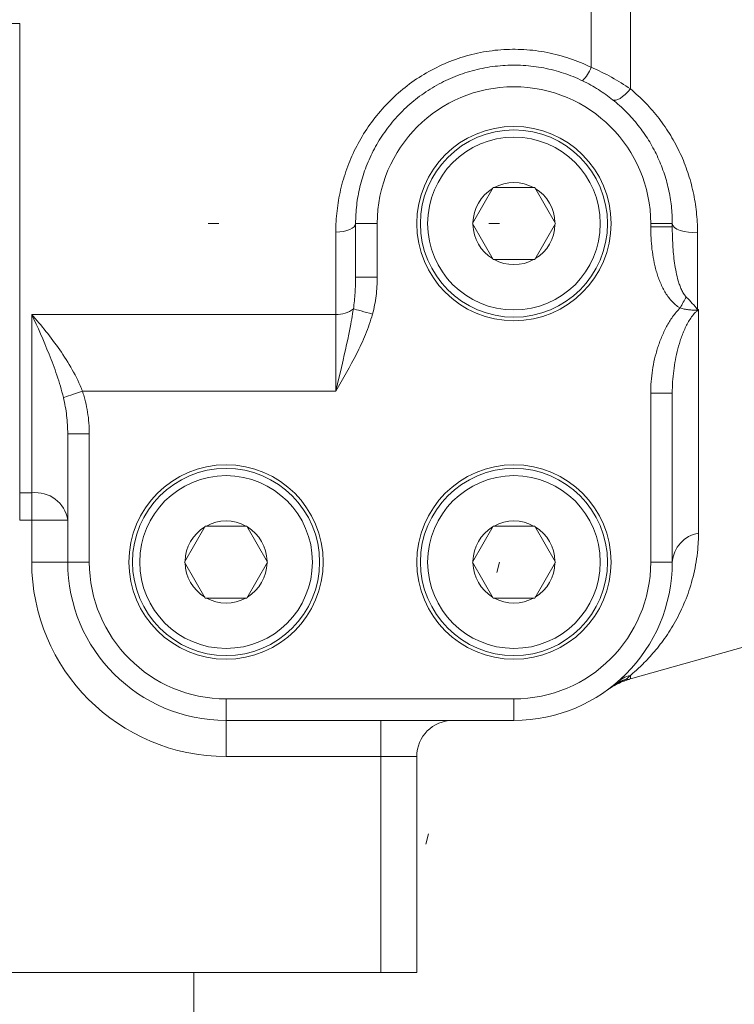
# Model space of a CAD drawing. Units: millimetres. Extents: x 0 to 210, y 0 to 297.
# Drawn here: x 148 to 155, y 164 to 173 of the extents above; entities that cross this region are included whole.
import ezdxf

# ---------------------------------------------------------------- set-up
doc = ezdxf.new("R2010")
doc.units = ezdxf.units.MM
doc.header["$LTSCALE"] = 5
doc.linetypes.add('AUSGEZOGEN', pattern=[0])
doc.linetypes.add('DOTX2', pattern=[0.5, 0, -0.5])
for name, color, linetype, true_color in [('Konstruktionslinien', 96, 'Continuous', 0x008000), ('Volllinie breit', 9, 'Continuous', 0xc0c0c0), ('Volllinie schmal', 136, 'Continuous', 0x008080)]:
    doc.layers.add(name, color=color, linetype=linetype, true_color=true_color)

# ---------------------------------------------------------------- blocks, each defined once
blk = doc.blocks.new('TRE60-3_PL24_M2_100_SAR_001_nNn017')
at = {"layer": 'Volllinie breit', "color": 18, "linetype": 'AUSGEZOGEN', "lineweight": 18, "true_color": 0x000000}
for p, q in [((152.42742, 171.11568), (152.61987, 171.44901)), ((153.00477, 171.44901), (152.61987, 171.44901)), ((153.19722, 171.11568), (153.00477, 171.44901)), ((151.34565, 171.11568), (151.34565, 170.62109)), ((152.42742, 171.11568), (152.61987, 170.78234)), ((153.19722, 171.11568), (153.00477, 170.78234)), ((154.27899, 171.08576), (154.27899, 171.11568)), ((153.00477, 170.78234), (152.61987, 170.78234)), ((153.89055, 166.89951), (163.01465, 169.48467)), ((154.27899, 169.54688), (154.27899, 167.98234)), ((148.67899, 167.98234), (148.67899, 169.16858)), ((149.76075, 167.98234), (149.9532, 168.31568)), ((150.3381, 168.31568), (149.9532, 168.31568)), ((150.53055, 167.98234), (150.3381, 168.31568)), ((152.42742, 167.98234), (152.61987, 168.31568)), ((153.00477, 168.31568), (152.61987, 168.31568)), ((153.19722, 167.98234), (153.00477, 168.31568)), ((149.76075, 167.98234), (149.9532, 167.64901)), ((150.53055, 167.98234), (150.3381, 167.64901)), ((152.42742, 167.98234), (152.61987, 167.64901)), ((153.19722, 167.98234), (153.00477, 167.64901)), ((150.3381, 167.64901), (149.9532, 167.64901)), ((153.00477, 167.64901), (152.61987, 167.64901)), ((152.81232, 166.51568), (150.14565, 166.51568)), ((151.91232, 166.18234), (151.91232, 164.18234)), ((145.84565, 164.18234), (151.91232, 164.18234)), ((149.84565, 164.18234), (149.84565, 150.84901))]:
    blk.add_line(p, q, dxfattribs=at)
for points in [[(153.44766, 172.43759), (153.42604, 172.44777), (153.4043, 172.45758), (153.38244, 172.46702), (153.36047, 172.47609), (153.33839, 172.48479), (153.31619, 172.49312), (153.29387, 172.50109), (153.27144, 172.50868), (153.2489, 172.51591), (153.22624, 172.52277), (153.20347, 172.52926), (153.18058, 172.53539), (153.15758, 172.54115), (153.13446, 172.54654), (153.11124, 172.55156), (153.0879, 172.55622), (153.06443, 172.56051), (153.04083, 172.56442), (153.01713, 172.56796), (152.99335, 172.57111), (152.96952, 172.57388), (152.94566, 172.57626), (152.9218, 172.57825), (152.89796, 172.57984), (152.87415, 172.58104), (152.85035, 172.58185), (152.82658, 172.58228), (152.80282, 172.58232), (152.77908, 172.58197), (152.75536, 172.58124), (152.73166, 172.58012), (152.70798, 172.57863), (152.68431, 172.57675), (152.66066, 172.57448), (152.63703, 172.57183), (152.61342, 172.5688), (152.58982, 172.56537), (152.56625, 172.56155), (152.54269, 172.55735), (152.51915, 172.55274), (152.49568, 172.54776), (152.47234, 172.54239), (152.44914, 172.53666), (152.42607, 172.53057), (152.40314, 172.52411), (152.38036, 172.51729), (152.35774, 172.51012), (152.33527, 172.50259), (152.31295, 172.49471), (152.29078, 172.48648), (152.26876, 172.4779), (152.24688, 172.46897), (152.22515, 172.45968), (152.20357, 172.45005), (152.18214, 172.44006), (152.16086, 172.42972), (152.13972, 172.41903), (152.11874, 172.40798), (152.0979, 172.39658), (152.07721, 172.38482), (152.05671, 172.37272), (152.03643, 172.3603), (152.01639, 172.34759), (151.99663, 172.33459), (151.97713, 172.32132), (151.9579, 172.30778), (151.93893, 172.29396), (151.92021, 172.27986), (151.90175, 172.26549), (151.88355, 172.25085), (151.86561, 172.23593), (151.84793, 172.22075), (151.8305, 172.2053), (151.81333, 172.18957), (151.79642, 172.17358), (151.77977, 172.15732), (151.76337, 172.1408), (151.74723, 172.12401), (151.73135, 172.10695), (151.71572, 172.08963), (151.70037, 172.07206), (151.68532, 172.05428), (151.67059, 172.0363), (151.6562, 172.01817), (151.64215, 171.99988), (151.62844, 171.98143), (151.61505, 171.96282), (151.60199, 171.94406), (151.58926, 171.92514), (151.57685, 171.90607), (151.56476, 171.88685), (151.55299, 171.86748), (151.54154, 171.84796), (151.53041, 171.8283), (151.5196, 171.80848), (151.5091, 171.78852), (151.49891, 171.76842), (151.48905, 171.74818), (151.47949, 171.72779), (151.47025, 171.70726), (151.46133, 171.6866), (151.45275, 171.66583), (151.4445, 171.64499), (151.4366, 171.62411), (151.42906, 171.60322), (151.42185, 171.58228), (151.41499, 171.56132), (151.40847, 171.54032), (151.40228, 171.5193), (151.39642, 171.49824), (151.39089, 171.47715), (151.38569, 171.45604), (151.38081, 171.43489), (151.37625, 171.41372), (151.37202, 171.39253), (151.3681, 171.37131), (151.3645, 171.35006), (151.36122, 171.32879), (151.35825, 171.30749), (151.3556, 171.28617), (151.35326, 171.26484), (151.35123, 171.24349), (151.34952, 171.22213), (151.34813, 171.20079), (151.34704, 171.17947), (151.34627, 171.15816), (151.34581, 171.1369), (151.34565, 171.11568)], [(153.72632, 172.26272), (153.71068, 172.27501), (153.69482, 172.28713), (153.67874, 172.29908), (153.66243, 172.31085), (153.6459, 172.32244), (153.62913, 172.33385), (153.61213, 172.34508), (153.59488, 172.35612), (153.5774, 172.36698), (153.55966, 172.37766), (153.54167, 172.38814), (153.52342, 172.39843), (153.5049, 172.40852), (153.4861, 172.41842), (153.46703, 172.42811), (153.44766, 172.43759)], [(154.27899, 171.11568), (154.27885, 171.13599), (154.27843, 171.15627), (154.27773, 171.17652), (154.27676, 171.19672), (154.27551, 171.21688), (154.27398, 171.237), (154.27218, 171.25709), (154.2701, 171.27713), (154.26774, 171.29714), (154.26511, 171.3171), (154.26221, 171.33702), (154.25903, 171.35691), (154.25557, 171.37675), (154.25184, 171.39655), (154.24784, 171.41631), (154.24357, 171.43604), (154.23902, 171.45571), (154.2342, 171.47535), (154.2291, 171.49494), (154.22372, 171.51449), (154.21806, 171.534), (154.21213, 171.55346), (154.20591, 171.57287), (154.1994, 171.59224), (154.19261, 171.61157), (154.18553, 171.63084), (154.17816, 171.65005), (154.17052, 171.66918), (154.16261, 171.68822), (154.15443, 171.70714), (154.146, 171.72593), (154.13731, 171.74458), (154.12837, 171.76308), (154.11918, 171.78145), (154.10973, 171.79968), (154.10003, 171.81777), (154.09008, 171.83573), (154.07988, 171.85355), (154.06942, 171.87123), (154.05872, 171.88877), (154.04775, 171.90617), (154.03654, 171.92342), (154.02507, 171.94054), (154.01335, 171.95751), (154.00137, 171.97433), (153.98914, 171.99101), (153.97666, 172.00755), (153.96392, 172.02393), (153.95092, 172.04017), (153.93767, 172.05626), (153.92415, 172.07221), (153.91037, 172.08799), (153.89633, 172.10361), (153.88204, 172.11907), (153.8675, 172.13435), (153.85271, 172.14946), (153.83768, 172.16437), (153.82243, 172.17907), (153.80696, 172.19355), (153.79127, 172.20782), (153.77536, 172.22187), (153.75923, 172.23571), (153.74289, 172.24932), (153.72632, 172.26272)], [(153.68516, 166.80282), (153.69567, 166.81077), (153.70318, 166.81607), (153.71084, 166.82115), (153.71864, 166.82603), (153.72656, 166.83072), (153.73459, 166.83525), (153.74269, 166.83964), (153.75909, 166.84806), (153.77386, 166.85529), (153.78874, 166.86224), (153.80374, 166.86891), (153.81889, 166.87528), (153.83201, 166.88048), (153.84524, 166.88536), (153.8586, 166.88984), (153.86533, 166.8919), (153.87209, 166.89383), (153.88049, 166.89607)], [(153.72341, 166.83298), (153.74035, 166.84661), (153.75172, 166.856), (153.76492, 166.86714)]]:
    blk.add_lwpolyline(points, dxfattribs=at)
for centre, radius in [((152.81232, 171.11568), 0.9), ((152.81232, 171.11568), 0.86667), ((150.14565, 167.98234), 0.9), ((150.14565, 167.98234), 0.86667), ((152.81232, 167.98234), 0.9), ((152.81232, 167.98234), 0.86667)]:
    blk.add_circle(centre, radius, dxfattribs=at)
for centre, radius, start, end in [((152.81232, 171.11568), 0.38, 61.305586, 118.694414), ((152.81232, 171.11568), 0.38, 121.305586, 178.694414), ((152.81232, 171.11568), 0.38, 1.305586, 58.694414), ((152.81232, 171.11568), 0.38, 181.305587, 238.694413), ((152.81232, 171.11568), 0.38, 301.305586, 358.694414), ((152.81232, 171.11568), 0.38, 241.305587, 298.694413), ((150.14565, 167.98234), 0.38, 121.305586, 178.694414), ((150.14565, 167.98234), 0.38, 61.305586, 118.694414), ((150.14565, 167.98234), 0.38, 1.305586, 58.694414), ((152.81232, 167.98234), 0.38, 121.305586, 178.694414), ((152.81232, 167.98234), 0.38, 61.305586, 118.694414), ((152.81232, 167.98234), 0.38, 1.305586, 58.694414), ((150.14565, 167.98234), 1.46667, 180, 270), ((150.14565, 167.98234), 0.38, 181.305587, 238.694413), ((150.14565, 167.98234), 0.38, 301.305586, 358.694414), ((152.81232, 167.98234), 0.38, 181.305587, 238.694413), ((152.81232, 167.98234), 1.46667, 270, 0), ((152.81232, 167.98234), 0.38, 301.305586, 358.694414), ((150.14565, 167.98234), 0.38, 241.305587, 298.694413), ((152.81232, 167.98234), 0.38, 241.305587, 298.694413), ((152.24565, 166.18234), 0.33333, 90, 180)]:
    blk.add_arc(centre, radius, start, end, dxfattribs=at)
at = {"layer": 'Volllinie schmal', "color": 136, "linetype": 'AUSGEZOGEN', "lineweight": 18, "true_color": 0x007e7e}
for p, q in [((153.52708, 172.56233), (153.52708, 181.60188)), ((153.89055, 172.36201), (153.89055, 181.29803)), ((148.23406, 172.96889), (144.91232, 172.96889)), ((148.23406, 172.96889), (148.23406, 168.37048)), ((151.34565, 171.11568), (151.54565, 171.11568)), ((151.54565, 171.11568), (151.54565, 170.62109)), ((154.27899, 171.11568), (154.07899, 171.11568)), ((154.07899, 171.08576), (154.07899, 171.11568)), ((151.16232, 171.03704), (151.16232, 169.56354)), ((154.27899, 171.08576), (154.07899, 171.08576)), ((154.5123, 171.03762), (154.5123, 170.32134)), ((151.34565, 170.62109), (151.54565, 170.62109)), ((154.52145, 170.31857), (154.52145, 168.25015)), ((148.34565, 170.27413), (151.16232, 170.27413)), ((148.34565, 167.98234), (148.34565, 170.27413)), ((151.16232, 169.56354), (148.81555, 169.56354)), ((154.27899, 169.54688), (154.07899, 169.54688)), ((154.07899, 167.98234), (154.07899, 169.54688)), ((148.67899, 169.16858), (148.87899, 169.16858)), ((148.87899, 169.16858), (148.87899, 167.98234)), ((148.23406, 168.62317), (148.34565, 168.62317)), ((148.67899, 168.37048), (148.23406, 168.37048)), ((148.87899, 167.98234), (148.34565, 167.98234)), ((154.27899, 167.98234), (154.07899, 167.98234)), ((153.89055, 166.89951), (153.89055, 166.93292)), ((150.14565, 166.71568), (152.81232, 166.71568)), ((150.14565, 166.71568), (150.14565, 166.18234)), ((152.81232, 166.51568), (152.81232, 166.71568)), ((151.57899, 166.51568), (151.57899, 164.18234)), ((150.14565, 166.18234), (151.91232, 166.18234))]:
    blk.add_line(p, q, dxfattribs=at)
for points in [[(151.16232, 171.03704), (151.16249, 171.06159), (151.16301, 171.08612), (151.16387, 171.11065), (151.16507, 171.13516), (151.16663, 171.15966), (151.16853, 171.18415), (151.17079, 171.20863), (151.17339, 171.2331), (151.17635, 171.25755), (151.17966, 171.28199), (151.18333, 171.30642), (151.18735, 171.33083), (151.19173, 171.35523), (151.19647, 171.37961), (151.20157, 171.40398), (151.20703, 171.42833), (151.21286, 171.45267), (151.21905, 171.477), (151.22563, 171.50131), (151.23258, 171.52561), (151.2399, 171.54987), (151.24761, 171.57411), (151.25571, 171.59831), (151.26419, 171.62247), (151.27304, 171.64652), (151.28224, 171.67043), (151.2918, 171.69419), (151.3017, 171.71779), (151.31196, 171.74125), (151.32256, 171.76455), (151.33352, 171.78769), (151.34483, 171.81068), (151.35649, 171.83352), (151.3685, 171.8562), (151.38086, 171.87872), (151.39359, 171.90109), (151.40667, 171.92329), (151.42011, 171.94533), (151.43391, 171.96721), (151.44807, 171.98892), (151.4626, 172.01046), (151.4775, 172.03184), (151.49277, 172.05304), (151.50841, 172.07407), (151.52445, 172.09494), (151.54087, 172.11563), (151.55766, 172.13612), (151.5748, 172.15638), (151.59226, 172.17636), (151.61, 172.19604), (151.62803, 172.21542), (151.64634, 172.23449), (151.66494, 172.25326), (151.68383, 172.27172), (151.703, 172.28987), (151.72247, 172.30771), (151.74221, 172.32525), (151.76225, 172.34247), (151.78257, 172.35938), (151.80319, 172.37598), (151.82409, 172.39227), (151.84527, 172.40824), (151.86675, 172.4239), (151.88852, 172.43925), (151.91057, 172.45427), (151.93293, 172.46897), (151.95558, 172.48334), (151.97853, 172.49738), (152.00177, 172.51108), (152.02527, 172.52441), (152.04897, 172.53735), (152.07283, 172.54987), (152.09683, 172.56197), (152.121, 172.57365), (152.14533, 172.58492), (152.16981, 172.59578), (152.19446, 172.60623), (152.21927, 172.61626), (152.24423, 172.62589), (152.26936, 172.6351), (152.29464, 172.6439), (152.32008, 172.65229), (152.34569, 172.66027), (152.37145, 172.66783), (152.39738, 172.67497), (152.42346, 172.68169), (152.44972, 172.68798), (152.47613, 172.69385), (152.50271, 172.69929), (152.52943, 172.70429), (152.55622, 172.70884), (152.58303, 172.71293), (152.60983, 172.71656), (152.63664, 172.71973), (152.66345, 172.72245), (152.69028, 172.72472), (152.71711, 172.72653), (152.74394, 172.7279), (152.77078, 172.72882), (152.79763, 172.72929), (152.82449, 172.72931), (152.85135, 172.72888), (152.87822, 172.728), (152.9051, 172.72667), (152.93199, 172.72489), (152.95888, 172.72266), (152.98578, 172.71997), (153.01268, 172.71683), (153.03959, 172.71322), (153.06648, 172.70915), (153.09328, 172.70464), (153.11994, 172.69968), (153.14644, 172.69429), (153.17281, 172.68848), (153.19903, 172.68224), (153.22511, 172.67557), (153.25105, 172.66848), (153.27685, 172.66095), (153.30251, 172.65301), (153.32803, 172.64463), (153.3534, 172.63583), (153.37864, 172.62661), (153.40373, 172.61696), (153.42868, 172.60688), (153.45349, 172.59638), (153.47816, 172.58545), (153.50269, 172.5741), (153.52708, 172.56233)], [(153.52708, 172.56233), (153.5518, 172.55163), (153.57623, 172.54068), (153.60038, 172.52948), (153.62426, 172.51804), (153.64786, 172.50635), (153.6712, 172.49441), (153.69427, 172.48224), (153.71708, 172.46982), (153.73964, 172.45717), (153.76194, 172.44428), (153.78399, 172.43116), (153.80579, 172.4178), (153.82735, 172.4042), (153.84865, 172.39037), (153.86972, 172.37631), (153.89055, 172.36201)], [(153.89055, 172.36201), (153.86739, 172.33534), (153.84324, 172.31132), (153.81898, 172.29086), (153.79553, 172.27473), (153.77377, 172.26353), (153.75452, 172.25769), (153.73851, 172.25741), (153.72632, 172.26272)], [(153.89055, 172.36201), (153.90924, 172.34649), (153.92765, 172.33074), (153.94579, 172.31477), (153.96365, 172.29857), (153.98123, 172.28216), (153.99854, 172.26553), (154.01557, 172.24868), (154.03233, 172.23162), (154.04882, 172.21435), (154.06504, 172.19686), (154.08098, 172.17917), (154.09666, 172.16127), (154.11207, 172.14317), (154.12722, 172.12486), (154.14209, 172.10635), (154.15671, 172.08764), (154.17105, 172.06874), (154.18513, 172.04963), (154.19895, 172.03032), (154.21249, 172.01082), (154.22577, 171.99112), (154.23878, 171.97122), (154.25152, 171.95112), (154.26399, 171.93083), (154.27619, 171.91034), (154.28811, 171.88966), (154.29973, 171.86885), (154.31104, 171.84791), (154.32202, 171.82689), (154.33268, 171.80576), (154.34303, 171.78453), (154.35307, 171.76319), (154.36279, 171.74177), (154.37221, 171.72024), (154.38133, 171.69862), (154.39013, 171.6769), (154.39863, 171.65509), (154.40683, 171.63319), (154.41472, 171.61119), (154.4223, 171.5891), (154.42958, 171.56692), (154.43656, 171.54465), (154.44323, 171.52229), (154.4496, 171.49983), (154.45567, 171.47729), (154.46143, 171.45466), (154.46689, 171.43194), (154.47206, 171.40914), (154.47691, 171.38624), (154.48147, 171.36325), (154.48571, 171.3402), (154.48964, 171.31707), (154.49326, 171.2939), (154.49657, 171.27069), (154.49956, 171.24746), (154.50224, 171.22421), (154.50459, 171.20096), (154.50664, 171.17768), (154.50837, 171.15438), (154.50978, 171.13107), (154.51088, 171.10774), (154.51167, 171.08438), (154.51214, 171.06101), (154.5123, 171.03762)], [(151.16232, 171.03704), (151.19809, 171.03855), (151.23248, 171.04303), (151.26417, 171.0503), (151.29196, 171.06007), (151.31476, 171.07199), (151.3317, 171.08558), (151.34213, 171.10034), (151.34565, 171.11568)], [(154.5123, 171.03762), (154.47061, 171.03463), (154.42848, 171.03594), (154.38815, 171.04149), (154.35176, 171.05096), (154.32123, 171.06388), (154.29818, 171.07954), (154.28385, 171.09711), (154.27899, 171.11568)], [(154.35035, 170.33465), (154.34469, 170.33802), (154.33913, 170.3415), (154.33367, 170.3451), (154.3283, 170.34881), (154.32304, 170.35262), (154.31786, 170.35653), (154.30778, 170.36466), (154.29805, 170.37317), (154.28863, 170.38203), (154.27951, 170.39123), (154.27067, 170.40073), (154.26209, 170.41054), (154.25378, 170.42063), (154.24575, 170.43097), (154.238, 170.44149), (154.23056, 170.45217), (154.22339, 170.463), (154.21648, 170.47397), (154.20983, 170.48507), (154.2034, 170.49631), (154.19721, 170.50766), (154.19124, 170.51914), (154.18547, 170.53073), (154.17991, 170.54243), (154.17455, 170.55424), (154.16938, 170.56615), (154.16438, 170.57815), (154.15957, 170.59025), (154.15493, 170.60241), (154.15048, 170.61464), (154.14619, 170.62692), (154.14208, 170.63925), (154.13813, 170.65162), (154.13434, 170.66402), (154.13072, 170.67644), (154.12724, 170.68889), (154.12391, 170.70136), (154.12072, 170.71386), (154.11767, 170.72638), (154.11476, 170.73894), (154.11198, 170.75152), (154.10682, 170.77676), (154.10215, 170.80209), (154.09796, 170.82753), (154.09423, 170.85305), (154.09094, 170.87866), (154.08806, 170.90435), (154.0856, 170.93013), (154.08354, 170.95597), (154.08188, 170.98187), (154.0806, 171.00781), (154.0797, 171.03378), (154.07916, 171.05977), (154.07899, 171.08576)], [(154.27899, 171.08576), (154.27905, 171.06466), (154.27926, 171.04358), (154.27962, 171.02251), (154.28012, 171.00146), (154.28078, 170.98042), (154.2816, 170.9594), (154.28259, 170.9384), (154.28374, 170.91741), (154.28507, 170.89644), (154.28658, 170.87548), (154.28828, 170.85455), (154.29018, 170.83363), (154.29231, 170.81273), (154.29465, 170.79185), (154.29724, 170.77099), (154.30007, 170.75015), (154.30317, 170.72934), (154.30656, 170.70857), (154.31025, 170.68787), (154.31427, 170.66724), (154.31863, 170.6467), (154.32339, 170.62625), (154.32858, 170.60589), (154.33425, 170.58565), (154.33728, 170.57557), (154.34045, 170.56553), (154.34377, 170.55553), (154.34725, 170.54558), (154.35092, 170.53571), (154.35477, 170.52591), (154.35882, 170.51619), (154.36308, 170.50658), (154.36758, 170.49707), (154.37234, 170.48768), (154.37741, 170.47843), (154.38282, 170.46932), (154.3886, 170.4604), (154.39165, 170.45603), (154.39481, 170.45173), (154.39809, 170.44752), (154.40151, 170.44341), (154.40507, 170.4394), (154.40877, 170.43551)], [(151.32487, 170.32665), (151.32763, 170.34493), (151.33016, 170.36322), (151.33245, 170.38154), (151.33454, 170.39987), (151.33641, 170.41822), (151.33809, 170.43659), (151.33958, 170.45497), (151.3409, 170.47337), (151.34205, 170.49179), (151.34303, 170.51022), (151.34385, 170.52866), (151.34451, 170.54712), (151.34501, 170.56559), (151.34537, 170.58408), (151.34558, 170.60258), (151.34565, 170.62109)], [(151.54565, 170.62109), (151.5455, 170.59929), (151.54504, 170.57752), (151.54426, 170.55579), (151.54316, 170.5341), (151.54173, 170.51245), (151.53998, 170.49085), (151.53788, 170.46929), (151.53544, 170.44777), (151.53265, 170.42629), (151.52951, 170.40487), (151.52598, 170.38348), (151.52207, 170.36215), (151.51775, 170.34087), (151.51301, 170.31964), (151.50783, 170.29847), (151.5022, 170.27736)], [(154.40877, 170.43551), (154.40226, 170.42428), (154.39545, 170.41251), (154.38836, 170.40026), (154.38103, 170.38762), (154.37353, 170.37466), (154.36588, 170.36146), (154.35814, 170.34809), (154.35035, 170.33465)], [(154.40877, 170.43551), (154.42343, 170.4206), (154.43762, 170.40596), (154.45133, 170.39154), (154.46454, 170.37725), (154.47725, 170.36302), (154.48936, 170.34888), (154.50083, 170.33485), (154.50638, 170.3279), (154.50919, 170.3245), (154.51064, 170.32284), (154.5123, 170.32134)], [(151.32487, 170.32665), (151.3213, 170.30309), (151.31754, 170.27954), (151.31361, 170.25598), (151.30951, 170.23242), (151.30527, 170.20884), (151.30089, 170.18525), (151.29175, 170.13801), (151.2822, 170.09066), (151.27227, 170.04319), (151.26202, 169.99559), (151.25151, 169.94788), (151.24079, 169.90008), (151.2299, 169.85223), (151.2077, 169.75632), (151.18512, 169.66008), (151.16232, 169.56354)], [(151.32487, 170.32665), (151.33774, 170.32307), (151.35411, 170.31852), (151.37363, 170.31309), (151.3959, 170.3069), (151.42042, 170.30009), (151.4467, 170.29278), (151.47415, 170.28515), (151.5022, 170.27736)], [(154.07899, 169.54688), (154.07924, 169.57365), (154.08001, 169.60033), (154.08129, 169.62693), (154.08308, 169.65343), (154.08536, 169.67985), (154.08813, 169.70619), (154.0914, 169.73244), (154.09515, 169.75861), (154.09938, 169.78469), (154.1041, 169.8107), (154.10932, 169.83661), (154.11504, 169.86244), (154.12127, 169.88819), (154.12801, 169.91384), (154.13158, 169.92663), (154.13529, 169.9394), (154.13912, 169.95215), (154.1431, 169.96487), (154.14721, 169.97758), (154.15146, 169.99026), (154.15585, 170.00291), (154.16038, 170.01551), (154.16505, 170.02807), (154.16986, 170.04057), (154.1748, 170.05301), (154.17988, 170.06537), (154.1851, 170.07765), (154.19046, 170.08987), (154.19596, 170.10201), (154.20161, 170.11407), (154.20741, 170.12606), (154.21335, 170.13797), (154.21946, 170.14981), (154.22572, 170.16156), (154.23214, 170.17323), (154.23872, 170.18481), (154.24548, 170.19631), (154.25241, 170.20772), (154.25953, 170.21903), (154.26683, 170.23025), (154.27433, 170.24136), (154.28202, 170.25238), (154.28991, 170.26327), (154.29797, 170.274), (154.30621, 170.28456), (154.31464, 170.29495), (154.32326, 170.30516), (154.33209, 170.31518), (154.34111, 170.32501), (154.35035, 170.33465)], [(154.52145, 170.31857), (154.51619, 170.31447), (154.51107, 170.31024), (154.50608, 170.30589), (154.50122, 170.30143), (154.49648, 170.29686), (154.49185, 170.2922), (154.4829, 170.28259), (154.47431, 170.27266), (154.46606, 170.26241), (154.45813, 170.2519), (154.4505, 170.24114), (154.44318, 170.23022), (154.43615, 170.21916), (154.4294, 170.20798), (154.42291, 170.19669), (154.41667, 170.18529), (154.41065, 170.17379), (154.40484, 170.1622), (154.39923, 170.15053), (154.39379, 170.13878), (154.38854, 170.12695), (154.38345, 170.11505), (154.37852, 170.10308), (154.37375, 170.09104), (154.36913, 170.07893), (154.36465, 170.06677), (154.36032, 170.05454), (154.35611, 170.04225), (154.35204, 170.02991), (154.34809, 170.01751), (154.34427, 170.00508), (154.33701, 169.98011), (154.33025, 169.95506), (154.32395, 169.92996), (154.31811, 169.9048), (154.3127, 169.87959), (154.30772, 169.85431), (154.30315, 169.82898), (154.299, 169.8036), (154.29524, 169.77816), (154.29187, 169.75267), (154.28888, 169.72713), (154.28628, 169.70154), (154.28407, 169.6759), (154.28225, 169.6502), (154.28083, 169.62446), (154.27981, 169.59865), (154.27919, 169.5728), (154.27899, 169.54688)], [(154.50952, 170.31597), (154.50698, 170.31547), (154.50447, 170.31512), (154.49949, 170.3147), (154.48961, 170.31435), (154.47976, 170.31436), (154.4699, 170.31462), (154.46, 170.3151), (154.45008, 170.31578), (154.44013, 170.31667), (154.43017, 170.31777), (154.42022, 170.31907), (154.41026, 170.32059), (154.4003, 170.32232), (154.39033, 170.32428), (154.38035, 170.32649), (154.37037, 170.32894), (154.36037, 170.33166), (154.35035, 170.33465)], [(154.50952, 170.31597), (154.52038, 170.31835), (154.52145, 170.31857)], [(154.5123, 170.32134), (154.52058, 170.31886), (154.52145, 170.31857)], [(148.63934, 169.50461), (148.6327, 169.53122), (148.62575, 169.55758), (148.61851, 169.58371), (148.61101, 169.60961), (148.60326, 169.6353), (148.59528, 169.6608), (148.5871, 169.6861), (148.57873, 169.71123), (148.57019, 169.7362), (148.56148, 169.761), (148.55262, 169.78565), (148.54362, 169.81015), (148.53448, 169.83451), (148.52521, 169.85873), (148.51583, 169.88282), (148.50634, 169.90679), (148.48707, 169.95437), (148.46745, 170.00149), (148.44754, 170.04815), (148.42741, 170.09432), (148.40711, 170.14), (148.38669, 170.18519), (148.36619, 170.22989), (148.34565, 170.27413)], [(148.81555, 169.56354), (148.81046, 169.57657), (148.80524, 169.58952), (148.7999, 169.60239), (148.79443, 169.61517), (148.78885, 169.62788), (148.78315, 169.64052), (148.77143, 169.66556), (148.7593, 169.69033), (148.74677, 169.71482), (148.73388, 169.73907), (148.72066, 169.76309), (148.70712, 169.78689), (148.69326, 169.81046), (148.67912, 169.83383), (148.6647, 169.85701), (148.65001, 169.87999), (148.63507, 169.90279), (148.61993, 169.92535), (148.60462, 169.94766), (148.58917, 169.96971), (148.57359, 169.9915), (148.55788, 170.01305), (148.54204, 170.03436), (148.5261, 170.05544), (148.51006, 170.0763), (148.49392, 170.09696), (148.4777, 170.1174), (148.4614, 170.13764), (148.44503, 170.15769), (148.42859, 170.17755), (148.41209, 170.19722), (148.39554, 170.21672), (148.37895, 170.23603), (148.36228, 170.2552), (148.34565, 170.27413)], [(151.5022, 170.27736), (151.4953, 170.25334), (151.48802, 170.2295), (151.48038, 170.20582), (151.47238, 170.18231), (151.46405, 170.15895), (151.45541, 170.13574), (151.44646, 170.11266), (151.43723, 170.08971), (151.42774, 170.06689), (151.41798, 170.04418), (151.40798, 170.02159), (151.39775, 169.9991), (151.3873, 169.97671), (151.37664, 169.95442), (151.36579, 169.93222), (151.35476, 169.9101), (151.34355, 169.88806), (151.33218, 169.86609), (151.32067, 169.8442), (151.30901, 169.82236), (151.28533, 169.77886), (151.26123, 169.73556), (151.23679, 169.69241), (151.2121, 169.64938), (151.16232, 169.56354)], [(148.63934, 169.50461), (148.65171, 169.50875), (148.66771, 169.5141), (148.68698, 169.52054), (148.7091, 169.52794), (148.73358, 169.53613), (148.75987, 169.54492), (148.7874, 169.55413), (148.81555, 169.56354)], [(148.81555, 169.56354), (148.8195, 169.55151), (148.82332, 169.53947), (148.827, 169.5274), (148.83054, 169.5153), (148.83724, 169.49106), (148.84341, 169.46673), (148.84908, 169.44232), (148.85423, 169.41782), (148.8589, 169.39325), (148.86308, 169.3686), (148.86678, 169.34387), (148.87, 169.31907), (148.87273, 169.29419), (148.87497, 169.26923), (148.87672, 169.24418), (148.87798, 169.21906), (148.87873, 169.19386), (148.87899, 169.16858)], [(148.67899, 169.16858), (148.67883, 169.18984), (148.67836, 169.21107), (148.67757, 169.23226), (148.67647, 169.25341), (148.67507, 169.27453), (148.67336, 169.29562), (148.67135, 169.31667), (148.66904, 169.33769), (148.66643, 169.35868), (148.66351, 169.37963), (148.66029, 169.40055), (148.65675, 169.42143), (148.65289, 169.44228), (148.64871, 169.46309), (148.64419, 169.48387), (148.63934, 169.50461)], [(154.52145, 168.25015), (154.52138, 168.23475), (154.52117, 168.21942), (154.52082, 168.20416), (154.52033, 168.18898), (154.51971, 168.17387), (154.51895, 168.15883), (154.51805, 168.14386), (154.51703, 168.12897), (154.51588, 168.11415), (154.5146, 168.0994), (154.51166, 168.07012), (154.50823, 168.04114), (154.50431, 168.01244), (154.49993, 167.98405), (154.4951, 167.95594), (154.48982, 167.92813), (154.48411, 167.90062), (154.47799, 167.87341), (154.47146, 167.84649), (154.46454, 167.81987), (154.45725, 167.79356), (154.44958, 167.76754), (154.44155, 167.74182), (154.43317, 167.7164), (154.42444, 167.69129), (154.41538, 167.66648), (154.40601, 167.64198), (154.39631, 167.61779), (154.38632, 167.59391), (154.37603, 167.57033), (154.36546, 167.54707), (154.35462, 167.52413), (154.34352, 167.5015), (154.33216, 167.47918), (154.32056, 167.45719), (154.30873, 167.43552), (154.29668, 167.41416), (154.28442, 167.39315), (154.27199, 167.3725), (154.25939, 167.35221), (154.24663, 167.33229), (154.23373, 167.31273), (154.2207, 167.29353), (154.20756, 167.2747), (154.1943, 167.25624), (154.18096, 167.23815), (154.16754, 167.22042), (154.15405, 167.20307), (154.14052, 167.1861), (154.12696, 167.16951), (154.11338, 167.1533), (154.0998, 167.13747), (154.08624, 167.12203), (154.07271, 167.10699), (154.05924, 167.09234), (154.04585, 167.07809), (154.03255, 167.06425), (154.01939, 167.05083), (154.00637, 167.03784), (153.99352, 167.02527), (153.98087, 167.01313), (153.96844, 167.00144), (153.95626, 166.9902), (153.94437, 166.97942), (153.93281, 166.96912), (153.91081, 166.95), (153.89055, 166.93292)], [(153.89055, 166.93292), (153.87761, 166.92055), (153.86644, 166.9101), (153.84979, 166.89491)], [(153.84979, 166.89491), (153.84067, 166.8916), (153.83131, 166.88792), (153.82171, 166.88387), (153.81187, 166.87944), (153.80179, 166.87462), (153.79147, 166.86943), (153.78091, 166.86386), (153.77009, 166.8579), (153.75903, 166.85155), (153.74771, 166.84481), (153.73614, 166.83767), (153.7243, 166.83012), (153.71221, 166.82216), (153.69984, 166.81378), (153.68721, 166.80497), (153.67433, 166.79573)], [(153.84979, 166.89491), (153.88488, 166.89819), (153.88031, 166.89774)]]:
    blk.add_lwpolyline(points, dxfattribs=at)
for centre in [(152.81232, 171.11568), (150.14565, 167.98234), (152.81232, 167.98234)]:
    blk.add_circle(centre, 0.8, dxfattribs=at)
for centre, radius, start, end in [((153.18854, 172.69021), 0.36188, 315.727049, 339.305703), ((152.81232, 171.11568), 1.26667, 0, 180), ((151.17607, 170.50939), 0.23566, 266.655776, 309.156083), ((154.82896, 170.15413), 0.3581, 152.164855, 153.131788), ((148.3811, 168.32372), 0.30154, 8.920161, 96.750605), ((154.56963, 167.96287), 0.29129, 99.519576, 176.166229), ((150.14565, 167.98234), 1.8, 180, 270), ((150.14565, 167.98234), 1.26667, 180, 270), ((152.81232, 167.98234), 1.26667, 270, 0), ((153.97201, 166.6245), 0.319, 104.794776, 130.480075), ((153.92866, 166.57402), 0.33044, 103.808056, 128.399647)]:
    blk.add_arc(centre, radius, start, end, dxfattribs=at)

msp = doc.modelspace()

# ---------------------------------------------------------------- linework, layer by layer
at = {"layer": 'Konstruktionslinien', "color": 96, "linetype": 'DOTX2', "lineweight": 18, "true_color": 0x008000}
for p, q in [((152.67899, 171.11568), (147.08416, 171.11568)), ((152.67899, 167.98234), (150.80631, 160.8111))]:
    msp.add_line(p, q, dxfattribs=at)

# ---------------------------------------------------------------- block references
msp.add_blockref('TRE60-3_PL24_M2_100_SAR_001_nNn017', (0, 0))

doc.saveas('drawing.dxf')
